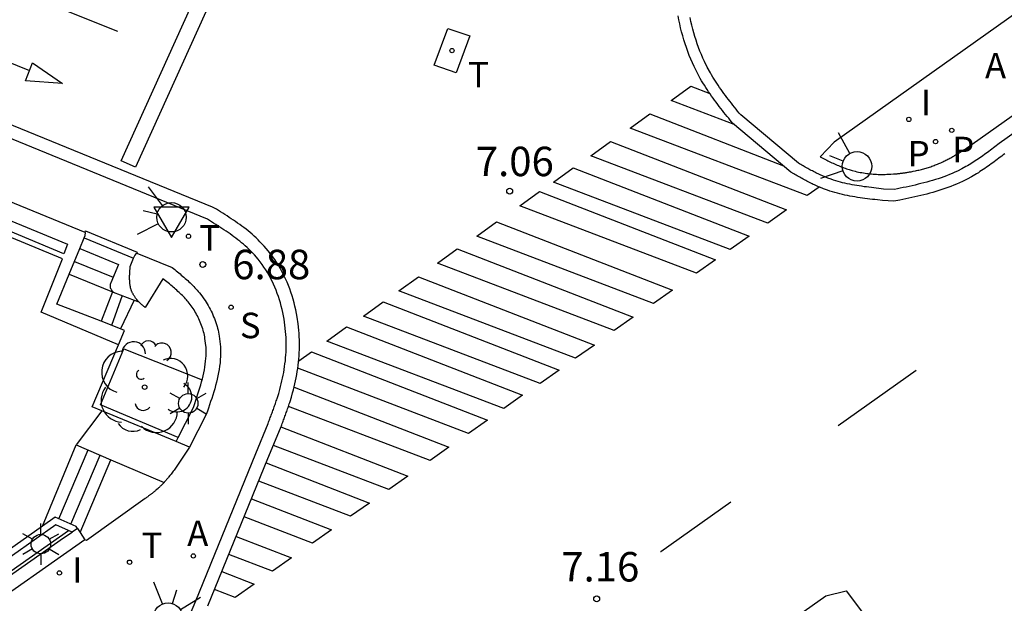
# Model space of a CAD drawing. Units: millimetres. Extents: x 580643 to 581023, y 4796039 to 4796291.
# Drawn here: x 580777 to 580802, y 4796175 to 4796190 of the extents above; entities that cross this region are included whole.
import ezdxf

# ---------------------------------------------------------------- set-up
doc = ezdxf.new("R2010")
doc.units = ezdxf.units.MM
for name, color, linetype in [('020204', 9, 'Continuous'), ('020308', 9, 'Continuous'), ('060108', 9, 'Continuous'), ('060113', 4, 'Continuous'), ('060117', 9, 'Continuous'), ('060124', 9, 'Continuous'), ('060126', 9, 'Continuous'), ('060141', 9, 'Continuous'), ('070105', 6, 'Continuous'), ('070106', 6, 'Continuous'), ('100105', 3, 'Continuous'), ('100202', 3, 'Continuous'), ('200205', 4, 'Continuous'), ('200305', 4, 'Continuous'), ('210203', 4, 'Continuous'), ('210204', 9, 'Continuous'), ('210303', 4, 'Continuous'), ('210304', 9, 'Continuous'), ('240205', 1, 'Continuous'), ('240305', 1, 'Continuous'), ('250203', 9, 'Continuous'), ('260101', 9, 'Continuous'), ('260203', 9, 'Continuous'), ('260204', 9, 'Continuous'), ('260205', 9, 'Continuous'), ('260303', 9, 'Continuous'), ('270104', 9, 'Continuous'), ('270204', 9, 'Continuous'), ('270304', 9, 'Continuous')]:
    doc.layers.add(name, color=color, linetype=linetype)
doc.styles.add('ARIAL', font='arial.ttf', dxfattribs={"height": 1})
doc.styles.add('ROMANS', font='romans__.ttf', dxfattribs={"height": 1})

# ---------------------------------------------------------------- blocks, each defined once
blk = doc.blocks.new('ARBOL')
blk.add_circle((0, 0), 0.0587)
for centre, radius, start, end in [((-0.28, 0.855), 0.3, 359.2878, 173.6078), ((0.097, 0.97), 0.21, 23.1565, 160.4665), ((0.438, 0.881), 0.24, 301.578, 139.328), ((-0.564, 0.381), 0.532, 92.28, 254.58), ((0.656, 0.288), 0.443, 319.8556, 114.7656), ((-0.091, 0.321), 0.12, 119.14, 310.56), ((0.819, -0.249), 0.383, 235.5275, 62.0275), ((-0.556, -0.339), 0.555, 142.64, 266.54), ((-0.039, -0.384), 0.21, 189.64, 323.88), ((0.299, -0.624), 0.532, 224.67, 0.24), ((-0.301, -0.676), 0.45, 213.78, 295.32)]:
    blk.add_arc(centre, radius, start, end)
blk = doc.blocks.new('COTAPU')
blk.add_circle((0, 0), 0.075)
blk = doc.blocks.new('REIND')
blk.add_circle((0, 0), 0.055)
blk = doc.blocks.new('SETRA')
at = {"linetype": 'Continuous'}
blk.add_lwpolyline([(0.451, 0.26), (-0.45, 0.26), (-0.001, -0.52)], close=True, dxfattribs=at)
blk = doc.blocks.new('SEMAFO')
for p, q in [((-0.24, -0.29), (-0.625, -0.75)), ((0.005, -0.375), (0.005, -0.74)), ((0.24, -0.29), (0.625, -0.75))]:
    blk.add_line(p, q)
blk.add_circle((0, 0), 0.375)
blk = doc.blocks.new('REGTRA')
blk.add_circle((0, 0), 0.055)
blk = doc.blocks.new('SANEA')
blk.add_circle((0, 0), 0.055)
blk = doc.blocks.new('PLUVI2')
blk.add_circle((0, 0), 0.055)
blk = doc.blocks.new('FAROLJ')
for p, q in [((0, 0.248), (0, 0.528)), ((-0.215, 0.124), (-0.458, 0.264)), ((0.215, 0.124), (0.458, 0.264)), ((-0.215, -0.124), (-0.458, -0.264)), ((0, -0.248), (0, -0.528)), ((0.215, -0.124), (0.458, -0.264))]:
    blk.add_line(p, q)
blk.add_circle((0, 0), 0.248)
blk = doc.blocks.new('RETEL')
blk.add_circle((0, 0), 0.055)
blk = doc.blocks.new('ABAS')
blk.add_circle((0, 0), 0.055)

msp = doc.modelspace()

# ---------------------------------------------------------------- linework, layer by layer
at = {"layer": '060108'}
for points in [[(580845.898, 4796217.928, 7.543), (580801.767, 4796186.622, 7.188), (580801.729, 4796186.593, 7.189), (580801.692, 4796186.564, 7.19), (580801.654, 4796186.535, 7.191), (580801.616, 4796186.507, 7.192), (580801.579, 4796186.478, 7.193), (580801.541, 4796186.449, 7.194), (580801.503, 4796186.421, 7.194), (580801.465, 4796186.393, 7.195), (580801.427, 4796186.365, 7.196), (580801.389, 4796186.337, 7.197), (580801.351, 4796186.309, 7.198), (580801.312, 4796186.282, 7.198), (580801.274, 4796186.255, 7.199), (580801.235, 4796186.228, 7.199), (580801.196, 4796186.202, 7.2), (580801.157, 4796186.176, 7.2), (580801.118, 4796186.151, 7.201), (580801.078, 4796186.126, 7.201), (580801.039, 4796186.101, 7.201), (580800.999, 4796186.077, 7.201), (580800.958, 4796186.054, 7.201), (580800.918, 4796186.031, 7.201), (580800.811, 4796185.973, 7.201), (580800.702, 4796185.919, 7.2), (580800.634, 4796185.887, 7.199), (580800.565, 4796185.856, 7.198), (580800.496, 4796185.827, 7.196), (580800.426, 4796185.8, 7.195), (580800.355, 4796185.773, 7.193), (580800.284, 4796185.748, 7.191), (580800.212, 4796185.724, 7.188), (580800.14, 4796185.701, 7.186), (580800.067, 4796185.679, 7.183), (580799.994, 4796185.658, 7.18), (580799.92, 4796185.638, 7.178), (580799.846, 4796185.618, 7.174), (580799.772, 4796185.599, 7.171), (580799.697, 4796185.581, 7.168), (580799.623, 4796185.563, 7.165), (580799.548, 4796185.546, 7.161), (580799.472, 4796185.529, 7.158), (580799.397, 4796185.512, 7.154), (580799.322, 4796185.496, 7.151), (580799.246, 4796185.479, 7.147), (580799.171, 4796185.463, 7.144), (580799.095, 4796185.447, 7.14), (580798.819, 4796185.461, 7.142), (580798.695, 4796185.475, 7.146), (580798.632, 4796185.482, 7.148), (580798.57, 4796185.49, 7.15), (580798.508, 4796185.497, 7.151), (580798.446, 4796185.505, 7.153), (580798.384, 4796185.513, 7.155), (580798.323, 4796185.521, 7.156), (580798.261, 4796185.53, 7.157), (580798.2, 4796185.539, 7.158), (580798.139, 4796185.549, 7.159), (580798.078, 4796185.559, 7.159), (580798.017, 4796185.57, 7.159), (580797.956, 4796185.582, 7.159), (580797.896, 4796185.594, 7.158), (580797.836, 4796185.607, 7.157), (580797.777, 4796185.622, 7.156), (580797.718, 4796185.637, 7.154), (580797.659, 4796185.653, 7.151), (580797.601, 4796185.67, 7.148), (580797.543, 4796185.689, 7.145), (580797.485, 4796185.708, 7.141), (580797.397, 4796185.74, 7.134), (580797.31, 4796185.776, 7.125), (580797.279, 4796185.789, 7.122), (580797.248, 4796185.802, 7.118), (580797.217, 4796185.816, 7.115), (580797.186, 4796185.83, 7.111), (580797.156, 4796185.845, 7.107), (580797.126, 4796185.859, 7.103), (580797.095, 4796185.874, 7.099), (580797.065, 4796185.889, 7.094), (580797.035, 4796185.905, 7.09), (580797.005, 4796185.921, 7.085), (580796.975, 4796185.936, 7.081), (580796.945, 4796185.952, 7.076), (580796.915, 4796185.969, 7.071), (580796.886, 4796185.985, 7.066), (580796.856, 4796186.002, 7.061), (580796.826, 4796186.018, 7.056), (580796.797, 4796186.035, 7.051), (580796.767, 4796186.052, 7.046), (580796.738, 4796186.068, 7.041), (580796.708, 4796186.085, 7.036), (580796.679, 4796186.102, 7.031), (580796.649, 4796186.119, 7.026), (580795.182, 4796187.347, 7.067), (580795.142, 4796187.396, 7.068), (580795.102, 4796187.446, 7.068), (580795.062, 4796187.495, 7.069), (580795.023, 4796187.545, 7.07), (580794.983, 4796187.595, 7.071), (580794.944, 4796187.645, 7.072), (580794.905, 4796187.695, 7.073), (580794.866, 4796187.745, 7.073), (580794.827, 4796187.795, 7.074), (580794.789, 4796187.846, 7.075), (580794.752, 4796187.897, 7.076), (580794.714, 4796187.948, 7.077), (580794.678, 4796187.999, 7.078), (580794.642, 4796188.051, 7.079), (580794.606, 4796188.103, 7.079), (580794.571, 4796188.155, 7.08), (580794.537, 4796188.208, 7.081), (580794.503, 4796188.261, 7.082), (580794.47, 4796188.314, 7.083), (580794.438, 4796188.368, 7.084), (580794.407, 4796188.423, 7.085), (580794.329, 4796188.563, 7.088), (580794.258, 4796188.706, 7.09), (580794.217, 4796188.794, 7.092), (580794.177, 4796188.884, 7.093), (580794.14, 4796188.974, 7.095), (580794.105, 4796189.066, 7.097), (580794.072, 4796189.158, 7.099), (580794.041, 4796189.251, 7.1), (580794.012, 4796189.345, 7.102), (580793.984, 4796189.44, 7.104), (580793.959, 4796189.536, 7.106), (580793.935, 4796189.632, 7.108), (580793.913, 4796189.728, 7.11), (580793.893, 4796189.826, 7.112)], [(580780.983, 4796174.221, 7.011), (580781.296, 4796174.97, 6.916), (580782.824, 4796178.725, 6.917), (580783.139, 4796179.489, 7.039), (580783.15, 4796179.519, 7.039), (580783.162, 4796179.549, 7.04), (580783.173, 4796179.579, 7.04), (580783.185, 4796179.609, 7.041), (580783.196, 4796179.639, 7.041), (580783.208, 4796179.669, 7.042), (580783.219, 4796179.699, 7.042), (580783.23, 4796179.729, 7.042), (580783.242, 4796179.759, 7.043), (580783.253, 4796179.789, 7.043), (580783.264, 4796179.819, 7.043), (580783.275, 4796179.849, 7.044), (580783.286, 4796179.88, 7.044), (580783.297, 4796179.91, 7.044), (580783.307, 4796179.94, 7.045), (580783.318, 4796179.97, 7.045), (580783.328, 4796180.001, 7.045), (580783.339, 4796180.031, 7.045), (580783.349, 4796180.062, 7.045), (580783.359, 4796180.092, 7.045), (580783.369, 4796180.123, 7.045), (580783.378, 4796180.153, 7.045), (580783.41, 4796180.255, 7.045), (580783.439, 4796180.357, 7.044), (580783.458, 4796180.429, 7.043), (580783.476, 4796180.501, 7.042), (580783.493, 4796180.573, 7.041), (580783.509, 4796180.645, 7.04), (580783.524, 4796180.718, 7.038), (580783.537, 4796180.791, 7.036), (580783.549, 4796180.865, 7.034), (580783.561, 4796180.938, 7.032), (580783.57, 4796181.012, 7.03), (580783.579, 4796181.086, 7.028), (580783.586, 4796181.16, 7.025), (580783.592, 4796181.234, 7.023), (580783.596, 4796181.308, 7.02), (580783.599, 4796181.383, 7.017), (580783.601, 4796181.457, 7.014), (580783.601, 4796181.532, 7.012), (580783.599, 4796181.607, 7.009), (580783.596, 4796181.681, 7.006), (580783.592, 4796181.756, 7.003), (580783.586, 4796181.831, 7), (580783.57, 4796181.989, 6.994), (580783.546, 4796182.147, 6.988), (580783.532, 4796182.23, 6.984), (580783.515, 4796182.313, 6.981), (580783.497, 4796182.396, 6.978), (580783.476, 4796182.478, 6.975), (580783.454, 4796182.56, 6.972), (580783.429, 4796182.641, 6.969), (580783.403, 4796182.722, 6.966), (580783.374, 4796182.802, 6.963), (580783.344, 4796182.881, 6.96), (580783.312, 4796182.959, 6.957), (580783.277, 4796183.036, 6.954), (580783.241, 4796183.112, 6.951), (580783.203, 4796183.187, 6.948), (580783.163, 4796183.26, 6.944), (580783.121, 4796183.333, 6.941), (580783.078, 4796183.404, 6.938), (580783.032, 4796183.474, 6.935), (580782.985, 4796183.541, 6.932), (580782.935, 4796183.607, 6.929), (580782.884, 4796183.671, 6.926), (580782.79, 4796183.781, 6.921), (580782.691, 4796183.885, 6.915), (580782.648, 4796183.928, 6.913), (580782.604, 4796183.971, 6.911), (580782.559, 4796184.012, 6.908), (580782.512, 4796184.053, 6.906), (580782.466, 4796184.093, 6.903), (580782.418, 4796184.132, 6.901), (580782.37, 4796184.17, 6.899), (580782.321, 4796184.208, 6.896), (580782.271, 4796184.245, 6.894), (580782.221, 4796184.281, 6.891), (580782.17, 4796184.317, 6.889), (580782.119, 4796184.353, 6.887), (580782.068, 4796184.388, 6.884), (580782.016, 4796184.422, 6.882), (580781.963, 4796184.457, 6.879), (580781.911, 4796184.491, 6.877), (580781.858, 4796184.524, 6.874), (580781.805, 4796184.558, 6.872), (580781.752, 4796184.591, 6.869), (580781.699, 4796184.625, 6.867), (580781.645, 4796184.658, 6.864), (580781.592, 4796184.691, 6.862), (580740.963, 4796201.35, 6.394)], [(580679.339, 4796091.831, 6.353), (580742.675, 4796136.459, 7.074), (580743.331, 4796136.913, 6.984), (580746.343, 4796139.035, 6.957), (580746.987, 4796139.499, 7.076), (580797.35, 4796175.103, 7.368), (580797.867, 4796175.23, 7.384), (580798.436, 4796174.473, 7.395), (580798.185, 4796173.989, 7.38), (580747.765, 4796138.307, 7.123), (580747.117, 4796137.862, 7.046), (580744.177, 4796135.786, 7.059), (580743.507, 4796135.313, 7.145), (580680.265, 4796090.471, 6.366)]]:
    msp.add_polyline3d(points, dxfattribs=at)
at = {"layer": '060113'}
for points in [[(580781.608, 4796174.841, 6.916), (580783.136, 4796178.597, 6.917), (580783.454, 4796179.368, 7.039), (580783.465, 4796179.398, 7.039), (580783.477, 4796179.428, 7.04), (580783.488, 4796179.458, 7.04), (580783.5, 4796179.489, 7.041), (580783.511, 4796179.519, 7.041), (580783.523, 4796179.549, 7.042), (580783.535, 4796179.58, 7.042), (580783.546, 4796179.611, 7.042), (580783.558, 4796179.641, 7.043), (580783.569, 4796179.672, 7.043), (580783.58, 4796179.703, 7.043), (580783.592, 4796179.734, 7.044), (580783.603, 4796179.766, 7.044), (580783.614, 4796179.797, 7.044), (580783.625, 4796179.829, 7.045), (580783.637, 4796179.86, 7.045), (580783.647, 4796179.892, 7.045), (580783.658, 4796179.924, 7.045), (580783.669, 4796179.956, 7.045), (580783.679, 4796179.988, 7.045), (580783.69, 4796180.021, 7.045), (580783.7, 4796180.053, 7.045), (580783.733, 4796180.159, 7.045), (580783.763, 4796180.267, 7.044), (580783.784, 4796180.344, 7.043), (580783.803, 4796180.421, 7.042), (580783.822, 4796180.498, 7.041), (580783.839, 4796180.576, 7.04), (580783.855, 4796180.654, 7.038), (580783.869, 4796180.733, 7.036), (580783.882, 4796180.812, 7.034), (580783.894, 4796180.891, 7.032), (580783.905, 4796180.971, 7.03), (580783.914, 4796181.05, 7.028), (580783.922, 4796181.131, 7.025), (580783.928, 4796181.211, 7.023), (580783.933, 4796181.292, 7.02), (580783.936, 4796181.373, 7.017), (580783.938, 4796181.454, 7.014), (580783.938, 4796181.535, 7.012), (580783.936, 4796181.616, 7.009), (580783.933, 4796181.698, 7.006), (580783.928, 4796181.78, 7.003), (580783.922, 4796181.862, 7), (580783.904, 4796182.031, 6.994), (580783.879, 4796182.2, 6.988), (580783.863, 4796182.292, 6.984), (580783.845, 4796182.383, 6.981), (580783.825, 4796182.473, 6.978), (580783.802, 4796182.563, 6.975), (580783.778, 4796182.653, 6.972), (580783.751, 4796182.742, 6.969), (580783.722, 4796182.831, 6.966), (580783.691, 4796182.919, 6.963), (580783.657, 4796183.006, 6.96), (580783.622, 4796183.091, 6.957), (580783.584, 4796183.176, 6.954), (580783.544, 4796183.26, 6.951), (580783.501, 4796183.343, 6.948), (580783.457, 4796183.425, 6.944), (580783.41, 4796183.505, 6.941), (580783.361, 4796183.585, 6.938), (580783.311, 4796183.662, 6.935), (580783.257, 4796183.738, 6.932), (580783.202, 4796183.813, 6.929), (580783.144, 4796183.886, 6.926), (580783.041, 4796184.007, 6.921), (580782.933, 4796184.12, 6.915), (580782.884, 4796184.169, 6.913), (580782.834, 4796184.217, 6.911), (580782.784, 4796184.263, 6.908), (580782.733, 4796184.308, 6.906), (580782.682, 4796184.352, 6.903), (580782.63, 4796184.394, 6.901), (580782.577, 4796184.436, 6.899), (580782.524, 4796184.477, 6.896), (580782.471, 4796184.516, 6.894), (580782.417, 4796184.555, 6.891), (580782.364, 4796184.593, 6.889), (580782.31, 4796184.631, 6.887), (580782.256, 4796184.668, 6.884), (580782.201, 4796184.704, 6.882), (580782.147, 4796184.739, 6.879), (580782.093, 4796184.774, 6.877), (580782.039, 4796184.809, 6.874), (580781.985, 4796184.843, 6.872), (580781.931, 4796184.877, 6.869), (580781.877, 4796184.91, 6.867), (580781.824, 4796184.944, 6.864), (580781.72, 4796185.003, 6.862), (580741.071, 4796201.617, 6.394)], [(580801.908, 4796186.36, 7.058), (580801.87, 4796186.331, 7.059), (580801.832, 4796186.302, 7.06), (580801.794, 4796186.273, 7.061), (580801.756, 4796186.244, 7.062), (580801.717, 4796186.215, 7.063), (580801.679, 4796186.186, 7.063), (580801.64, 4796186.157, 7.064), (580801.601, 4796186.128, 7.065), (580801.561, 4796186.099, 7.066), (580801.521, 4796186.071, 7.067), (580801.481, 4796186.042, 7.067), (580801.441, 4796186.014, 7.068), (580801.4, 4796185.986, 7.068), (580801.359, 4796185.958, 7.069), (580801.318, 4796185.931, 7.069), (580801.276, 4796185.904, 7.07), (580801.234, 4796185.877, 7.07), (580801.191, 4796185.851, 7.07), (580801.148, 4796185.825, 7.07), (580801.104, 4796185.799, 7.07), (580801.06, 4796185.775, 7.07), (580800.947, 4796185.712, 7.07), (580800.83, 4796185.654, 7.069), (580800.756, 4796185.62, 7.068), (580800.681, 4796185.587, 7.067), (580800.606, 4796185.556, 7.065), (580800.531, 4796185.526, 7.064), (580800.455, 4796185.498, 7.062), (580800.379, 4796185.471, 7.06), (580800.303, 4796185.445, 7.057), (580800.227, 4796185.421, 7.055), (580800.15, 4796185.398, 7.052), (580800.074, 4796185.376, 7.049), (580799.997, 4796185.355, 7.047), (580799.92, 4796185.334, 7.043), (580799.843, 4796185.315, 7.04), (580799.766, 4796185.296, 7.037), (580799.69, 4796185.278, 7.034), (580799.613, 4796185.26, 7.03), (580799.536, 4796185.243, 7.027), (580799.46, 4796185.226, 7.023), (580799.384, 4796185.209, 7.02), (580799.308, 4796185.193, 7.016), (580799.232, 4796185.176, 7.013), (580799.08, 4796185.154, 7.009), (580798.795, 4796185.169, 7.011), (580798.661, 4796185.184, 7.015), (580798.599, 4796185.191, 7.017), (580798.536, 4796185.198, 7.019), (580798.473, 4796185.206, 7.02), (580798.41, 4796185.214, 7.022), (580798.346, 4796185.222, 7.024), (580798.282, 4796185.23, 7.025), (580798.219, 4796185.239, 7.026), (580798.155, 4796185.249, 7.027), (580798.091, 4796185.259, 7.028), (580798.027, 4796185.27, 7.028), (580797.963, 4796185.282, 7.028), (580797.899, 4796185.294, 7.028), (580797.835, 4796185.307, 7.027), (580797.771, 4796185.322, 7.026), (580797.706, 4796185.337, 7.025), (580797.643, 4796185.353, 7.023), (580797.579, 4796185.371, 7.02), (580797.515, 4796185.39, 7.017), (580797.451, 4796185.41, 7.014), (580797.388, 4796185.431, 7.01), (580797.291, 4796185.467, 7.003), (580797.197, 4796185.505, 6.994), (580797.163, 4796185.519, 6.991), (580797.129, 4796185.534, 6.987), (580797.096, 4796185.549, 6.984), (580797.062, 4796185.564, 6.98), (580797.029, 4796185.58, 6.976), (580796.997, 4796185.596, 6.972), (580796.964, 4796185.612, 6.968), (580796.932, 4796185.628, 6.963), (580796.9, 4796185.644, 6.959), (580796.868, 4796185.661, 6.954), (580796.837, 4796185.678, 6.95), (580796.806, 4796185.695, 6.945), (580796.775, 4796185.711, 6.94), (580796.744, 4796185.728, 6.935), (580796.713, 4796185.745, 6.93), (580796.683, 4796185.762, 6.925), (580796.652, 4796185.779, 6.92), (580796.622, 4796185.797, 6.915), (580796.592, 4796185.814, 6.91), (580796.563, 4796185.831, 6.905), (580796.533, 4796185.847, 6.9), (580796.461, 4796185.894, 6.895), (580794.972, 4796187.14, 6.936), (580794.914, 4796187.212, 6.937), (580794.874, 4796187.262, 6.937), (580794.833, 4796187.312, 6.938), (580794.793, 4796187.362, 6.939), (580794.753, 4796187.413, 6.94), (580794.713, 4796187.463, 6.941), (580794.673, 4796187.515, 6.942), (580794.633, 4796187.566, 6.942), (580794.594, 4796187.618, 6.943), (580794.554, 4796187.67, 6.944), (580794.515, 4796187.723, 6.945), (580794.477, 4796187.776, 6.946), (580794.438, 4796187.829, 6.947), (580794.4, 4796187.884, 6.948), (580794.363, 4796187.938, 6.948), (580794.326, 4796187.993, 6.949), (580794.29, 4796188.049, 6.95), (580794.254, 4796188.106, 6.951), (580794.219, 4796188.163, 6.952), (580794.185, 4796188.22, 6.953), (580794.151, 4796188.279, 6.954), (580794.07, 4796188.426, 6.957), (580793.994, 4796188.578, 6.959), (580793.949, 4796188.673, 6.961), (580793.907, 4796188.769, 6.962), (580793.868, 4796188.866, 6.964), (580793.83, 4796188.964, 6.966), (580793.795, 4796189.062, 6.968), (580793.762, 4796189.162, 6.969), (580793.731, 4796189.261, 6.971), (580793.702, 4796189.362, 6.973), (580793.675, 4796189.463, 6.975), (580793.65, 4796189.564, 6.977), (580793.627, 4796189.666, 6.979), (580793.606, 4796189.769, 6.981), (580793.586, 4796189.871, 6.983)]]:
    msp.add_polyline3d(points, dxfattribs=at)
at = {"layer": '060117'}
for points in [[(580778.074, 4796183.291, 6.735), (580779.173, 4796182.843, 6.74)], [(580779.173, 4796182.843, 6.998), (580778.886, 4796182.091, 6.608)], [(580779.178, 4796182.856, 7.005), (580779.173, 4796182.843, 6.998)], [(580779.73, 4796182.634, 6.351), (580779.38, 4796181.901, 6.291)], [(580778.349, 4796176.708, 7.22), (580779.134, 4796178.566, 7.228)]]:
    msp.add_polyline3d(points, dxfattribs=at)
at = {"layer": '060124'}
for points in [[(580778.476, 4796184.357, 6.947), (580778.491, 4796184.395, 7.012), (580779.803, 4796183.855, 6.991), (580779.788, 4796183.819, 6.923)], [(580778.343, 4796183.942, 7.011), (580779.332, 4796183.536, 7.01), (580779.131, 4796183.069, 7.006), (580779.127, 4796183.058, 7.006), (580779.124, 4796183.048, 7.006), (580779.12, 4796183.037, 7.005), (580779.117, 4796183.027, 7.005), (580779.115, 4796183.016, 7.005), (580779.114, 4796183.005, 7.005), (580779.113, 4796182.981, 7.005), (580779.115, 4796182.97, 7.005), (580779.117, 4796182.96, 7.005), (580779.12, 4796182.95, 7.005), (580779.128, 4796182.93, 7.005), (580779.138, 4796182.91, 7.005), (580779.147, 4796182.896, 7.005), (580779.154, 4796182.886, 7.005), (580779.162, 4796182.876, 7.005), (580779.178, 4796182.856, 7.005)], [(580779.178, 4796182.856, 7.005), (580779.187, 4796182.847, 7.005), (580779.195, 4796182.837, 7.005), (580779.73, 4796182.634, 7.009)], [(580779.73, 4796182.634, 7.009), (580779.847, 4796182.59, 7.01)], [(580777.389, 4796176.874, 7.674), (580778.249, 4796178.947, 7.686)], [(580781.135, 4796178.886, 6.989), (580781.037, 4796178.734, 6.993), (580781.02, 4796178.708, 6.993), (580781.004, 4796178.682, 6.994), (580780.987, 4796178.656, 6.994), (580780.97, 4796178.63, 6.995), (580780.953, 4796178.604, 6.996), (580780.936, 4796178.578, 6.997), (580780.919, 4796178.553, 6.997), (580780.902, 4796178.527, 6.998), (580780.885, 4796178.501, 6.999), (580780.868, 4796178.476, 7), (580780.85, 4796178.45, 7.001), (580780.833, 4796178.425, 7.002), (580780.815, 4796178.399, 7.003), (580780.798, 4796178.374, 7.004), (580780.78, 4796178.349, 7.005), (580780.762, 4796178.324, 7.007), (580780.744, 4796178.299, 7.008), (580780.725, 4796178.274, 7.01), (580780.707, 4796178.249, 7.012), (580780.688, 4796178.225, 7.014), (580780.669, 4796178.2, 7.016), (580780.638, 4796178.161, 7.019), (580780.606, 4796178.121, 7.023), (580780.594, 4796178.106, 7.025), (580780.581, 4796178.091, 7.026), (580780.568, 4796178.076, 7.028), (580780.555, 4796178.061, 7.029), (580780.542, 4796178.046, 7.031), (580780.529, 4796178.031, 7.033), (580780.516, 4796178.016, 7.035), (580780.503, 4796178.001, 7.036), (580780.49, 4796177.987, 7.038)], [(580780.488, 4796177.984, 7.038), (580780.476, 4796177.972, 7.04), (580780.463, 4796177.958, 7.041), (580780.449, 4796177.944, 7.043), (580780.435, 4796177.93, 7.044), (580780.421, 4796177.916, 7.046), (580780.407, 4796177.902, 7.047), (580780.393, 4796177.888, 7.049), (580780.379, 4796177.874, 7.05), (580780.365, 4796177.861, 7.051), (580780.35, 4796177.847, 7.052), (580780.336, 4796177.834, 7.053), (580780.309, 4796177.811, 7.055), (580780.282, 4796177.787, 7.056), (580780.27, 4796177.777, 7.057), (580780.258, 4796177.767, 7.057), (580780.246, 4796177.757, 7.057), (580780.234, 4796177.747, 7.058), (580780.222, 4796177.738, 7.058), (580780.21, 4796177.728, 7.058), (580780.197, 4796177.718, 7.058), (580780.185, 4796177.708, 7.058), (580780.172, 4796177.699, 7.058), (580780.16, 4796177.689, 7.058), (580780.147, 4796177.68, 7.058), (580780.135, 4796177.67, 7.058), (580780.122, 4796177.661, 7.058), (580780.11, 4796177.651, 7.058), (580780.097, 4796177.642, 7.058), (580780.084, 4796177.633, 7.057), (580780.072, 4796177.623, 7.057), (580780.059, 4796177.614, 7.057), (580780.046, 4796177.605, 7.057), (580780.033, 4796177.596, 7.056), (580780.021, 4796177.586, 7.056), (580780.008, 4796177.577, 7.056), (580778.51, 4796176.511, 7.064), (580778.47, 4796176.525, 6.999)], [(580780.49, 4796177.987, 7.038), (580780.488, 4796177.984, 7.038)]]:
    msp.add_polyline3d(points, dxfattribs=at)
at = {"layer": '060126'}
for points in [[(580778.903, 4796179.808, 7.623), (580778.249, 4796178.947, 7.686)], [(580778.249, 4796178.947, 7.686), (580779.134, 4796178.566, 7.425)], [(580779.134, 4796178.566, 7.425), (580780.488, 4796177.984, 7.026)]]:
    msp.add_polyline3d(points, dxfattribs=at)
at = {"layer": '060141'}
for points in [[(580778.208, 4796183.614, 6.876), (580779.193, 4796183.212, 6.88)], [(580779.419, 4796182.75, 6.474), (580779.154, 4796181.988, 6.471)], [(580777.81, 4796177.059, 7.523), (580778.553, 4796178.816, 7.531)], [(580778.113, 4796176.923, 7.368), (580778.858, 4796178.685, 7.376)]]:
    msp.add_polyline3d(points, dxfattribs=at)
at = {"layer": '070105'}
for points in [[(580778.476, 4796184.357, 6.947), (580757.202, 4796193.09, 6.758)], [(580779.328, 4796181.489, 7.689), (580777.359, 4796182.321, 7.716), (580777.899, 4796183.679, 7.73), (580774.468, 4796185.105, 7.746)], [(580778.343, 4796183.942, 6.936), (580778.455, 4796184.215, 7), (580778.481, 4796184.276, 7.014), (580778.49, 4796184.352, 6.947), (580778.476, 4796184.357, 6.947)], [(580778.074, 4796183.291, 6.785), (580778.343, 4796183.942, 6.936)], [(580779.815, 4796182.625, 7.008), (580779.798, 4796182.644, 7.008), (580779.782, 4796182.664, 7.008), (580779.773, 4796182.675, 7.008), (580779.765, 4796182.685, 7.008), (580779.757, 4796182.696, 7.008), (580779.749, 4796182.707, 7.008), (580779.741, 4796182.719, 7.008), (580779.733, 4796182.73, 7.008), (580779.726, 4796182.741, 7.008), (580779.718, 4796182.753, 7.008), (580779.711, 4796182.765, 7.008), (580779.705, 4796182.776, 7.008), (580779.698, 4796182.788, 7.008), (580779.692, 4796182.8, 7.008), (580779.685, 4796182.812, 7.009), (580779.679, 4796182.825, 7.009), (580779.674, 4796182.837, 7.009), (580779.668, 4796182.849, 7.009), (580779.663, 4796182.862, 7.009), (580779.658, 4796182.875, 7.009), (580779.654, 4796182.887, 7.01), (580779.65, 4796182.9, 7.01), (580779.643, 4796182.922, 7.01), (580779.637, 4796182.944, 7.01), (580779.631, 4796182.972, 7.011), (580779.625, 4796182.999, 7.011), (580779.623, 4796183.018, 7.011), (580779.62, 4796183.037, 7.011), (580779.617, 4796183.065, 7.011), (580779.616, 4796183.084, 7.012), (580779.615, 4796183.103, 7.012), (580779.614, 4796183.131, 7.012), (580779.613, 4796183.155, 7.012), (580779.612, 4796183.178, 7.012), (580779.612, 4796183.193, 7.012), (580779.612, 4796183.207, 7.012), (580779.612, 4796183.221, 7.012), (580779.613, 4796183.235, 7.012), (580779.613, 4796183.249, 7.012), (580779.613, 4796183.263, 7.013), (580779.614, 4796183.277, 7.013), (580779.614, 4796183.292, 7.013), (580779.615, 4796183.306, 7.013), (580779.616, 4796183.32, 7.013), (580779.616, 4796183.334, 7.013), (580779.617, 4796183.348, 7.013), (580779.618, 4796183.362, 7.013), (580779.619, 4796183.376, 7.013), (580779.62, 4796183.39, 7.013), (580779.621, 4796183.404, 7.013), (580779.622, 4796183.419, 7.013), (580779.623, 4796183.433, 7.013), (580779.624, 4796183.447, 7.013), (580779.625, 4796183.461, 7.013), (580779.626, 4796183.475, 7.013), (580779.627, 4796183.489, 7.013), (580779.714, 4796183.697, 7.011), (580779.743, 4796183.766, 7.01), (580779.788, 4796183.819, 6.95)], [(580779.788, 4796183.819, 6.95), (580779.796, 4796183.828, 6.941)], [(580779.796, 4796183.828, 6.941), (580780.695, 4796183.462, 6.948), (580780.729, 4796183.435, 6.95), (580780.762, 4796183.407, 6.952), (580780.796, 4796183.38, 6.954), (580780.829, 4796183.352, 6.956), (580780.863, 4796183.325, 6.958), (580780.896, 4796183.297, 6.96), (580780.929, 4796183.269, 6.962), (580780.962, 4796183.241, 6.964), (580780.995, 4796183.213, 6.966), (580781.027, 4796183.184, 6.968), (580781.059, 4796183.156, 6.97), (580781.091, 4796183.127, 6.972), (580781.123, 4796183.097, 6.974), (580781.154, 4796183.068, 6.976), (580781.185, 4796183.038, 6.978), (580781.216, 4796183.008, 6.98), (580781.246, 4796182.977, 6.982), (580781.276, 4796182.946, 6.984), (580781.305, 4796182.914, 6.986), (580781.333, 4796182.882, 6.988), (580781.361, 4796182.849, 6.99), (580781.389, 4796182.816, 6.993), (580781.448, 4796182.742, 6.997), (580781.504, 4796182.665, 7.002), (580781.533, 4796182.623, 7.005), (580781.561, 4796182.579, 7.008), (580781.589, 4796182.535, 7.01), (580781.615, 4796182.49, 7.013), (580781.641, 4796182.445, 7.016), (580781.666, 4796182.399, 7.018), (580781.689, 4796182.352, 7.021), (580781.712, 4796182.305, 7.023), (580781.733, 4796182.257, 7.026), (580781.753, 4796182.209, 7.029), (580781.773, 4796182.161, 7.031), (580781.791, 4796182.112, 7.033), (580781.808, 4796182.062, 7.036), (580781.824, 4796182.013, 7.038), (580781.839, 4796181.963, 7.04), (580781.853, 4796181.913, 7.042), (580781.865, 4796181.863, 7.044), (580781.876, 4796181.812, 7.046), (580781.886, 4796181.762, 7.048), (580781.894, 4796181.711, 7.049), (580781.914, 4796181.578, 7.053), (580781.925, 4796181.445, 7.056), (580781.929, 4796181.362, 7.057), (580781.93, 4796181.28, 7.058), (580781.927, 4796181.197, 7.059), (580781.922, 4796181.115, 7.06), (580781.915, 4796181.033, 7.06), (580781.905, 4796180.95, 7.06), (580781.892, 4796180.868, 7.059), (580781.878, 4796180.786, 7.059), (580781.861, 4796180.703, 7.058), (580781.843, 4796180.621, 7.057), (580781.823, 4796180.539, 7.056), (580781.802, 4796180.457, 7.054), (580781.779, 4796180.375, 7.053), (580781.755, 4796180.292, 7.051), (580781.729, 4796180.21, 7.049), (580781.703, 4796180.128, 7.048), (580781.676, 4796180.046, 7.046), (580781.649, 4796179.964, 7.044), (580781.621, 4796179.881, 7.041), (580781.593, 4796179.799, 7.039), (580781.564, 4796179.717, 7.037), (580781.135, 4796178.886, 6.989)], [(580778.886, 4796182.091, 7.314), (580777.758, 4796182.525, 6.608), (580778.074, 4796183.291, 6.785)], [(580781.461, 4796180.604, 7.055), (580781.467, 4796180.629, 7.056), (580781.485, 4796180.705, 7.057), (580781.502, 4796180.779, 7.058), (580781.517, 4796180.854, 7.059), (580781.529, 4796180.927, 7.059), (580781.54, 4796181, 7.06), (580781.549, 4796181.072, 7.06), (580781.556, 4796181.143, 7.06), (580781.56, 4796181.214, 7.059), (580781.562, 4796181.283, 7.058), (580781.562, 4796181.353, 7.057), (580781.559, 4796181.421, 7.056), (580781.549, 4796181.535, 7.053), (580781.532, 4796181.652, 7.049), (580781.525, 4796181.694, 7.048), (580781.516, 4796181.736, 7.046), (580781.507, 4796181.778, 7.044), (580781.497, 4796181.82, 7.042), (580781.485, 4796181.862, 7.04), (580781.473, 4796181.904, 7.038), (580781.459, 4796181.946, 7.036), (580781.445, 4796181.987, 7.033), (580781.43, 4796182.029, 7.031), (580781.413, 4796182.07, 7.029), (580781.396, 4796182.11, 7.026), (580781.378, 4796182.151, 7.023), (580781.359, 4796182.19, 7.021), (580781.339, 4796182.23, 7.018), (580781.319, 4796182.268, 7.016), (580781.297, 4796182.307, 7.013), (580781.275, 4796182.344, 7.01), (580781.252, 4796182.381, 7.008), (580781.228, 4796182.417, 7.005), (580781.203, 4796182.453, 7.002), (580781.155, 4796182.52, 6.997), (580781.103, 4796182.584, 6.993), (580781.08, 4796182.612, 6.99), (580781.057, 4796182.64, 6.988), (580781.032, 4796182.667, 6.986), (580781.007, 4796182.695, 6.984), (580780.981, 4796182.722, 6.982), (580780.955, 4796182.749, 6.98), (580780.928, 4796182.775, 6.978), (580780.9, 4796182.802, 6.976), (580780.872, 4796182.829, 6.974), (580780.843, 4796182.855, 6.972), (580780.814, 4796182.882, 6.97), (580780.784, 4796182.908, 6.968), (580780.754, 4796182.935, 6.966), (580780.723, 4796182.962, 6.964), (580780.692, 4796182.988, 6.962), (580780.66, 4796183.015, 6.96), (580780.628, 4796183.042, 6.958), (580780.595, 4796183.068, 6.956), (580780.562, 4796183.095, 6.954), (580780.529, 4796183.123, 6.952), (580780.496, 4796183.15, 6.95), (580780.462, 4796183.177, 6.948), (580780.005, 4796182.444, 7.014), (580779.987, 4796182.46, 7.013)], [(580779.847, 4796182.59, 7.01), (580779.839, 4796182.598, 7.009), (580779.815, 4796182.625, 7.009)], [(580779.978, 4796182.468, 7.013), (580779.969, 4796182.475, 7.013), (580779.942, 4796182.499, 7.012), (580779.924, 4796182.515, 7.011), (580779.916, 4796182.523, 7.011), (580779.898, 4796182.539, 7.01), (580779.881, 4796182.556, 7.01), (580779.872, 4796182.564, 7.009), (580779.864, 4796182.573, 7.009), (580779.855, 4796182.581, 7.009), (580779.847, 4796182.59, 7.01)], [(580779.987, 4796182.46, 7.013), (580779.978, 4796182.468, 7.013)], [(580779.38, 4796181.901, 7.623), (580778.886, 4796182.091, 7.314)], [(580779.328, 4796181.489, 7.689), (580779.485, 4796181.861, 7.689), (580779.38, 4796181.901, 7.623)], [(580778.903, 4796179.808, 7.619), (580778.661, 4796179.909, 7.688), (580779.328, 4796181.489, 7.689)], [(580780.849, 4796179.13, 6.993), (580781.226, 4796179.862, 7.037), (580781.245, 4796179.919, 7.039), (580781.273, 4796180, 7.041), (580781.301, 4796180.081, 7.044), (580781.327, 4796180.161, 7.046), (580781.353, 4796180.241, 7.048), (580781.378, 4796180.32, 7.049), (580781.402, 4796180.398, 7.051), (580781.425, 4796180.476, 7.053), (580781.447, 4796180.553, 7.054), (580781.461, 4796180.604, 7.055)], [(580780.795, 4796179.026, 7.085), (580778.903, 4796179.808, 7.619)], [(580780.795, 4796179.026, 6.987), (580780.849, 4796179.13, 6.993)], [(580781.135, 4796178.886, 6.989), (580780.795, 4796179.026, 7.085)], [(580778.28, 4796176.813, 7.202), (580778.246, 4796176.863, 7.238), (580777.713, 4796177.103, 7.523), (580777.389, 4796176.874, 7.529)], [(580777.389, 4796176.874, 7.529), (580769.954, 4796171.619, 7.677), (580767.694, 4796172.032, 7.683), (580765.787, 4796171.808, 7.694), (580763.853, 4796171.12, 7.706), (580756.887, 4796171.041, 7.625), (580756.71, 4796171.318, 7.617), (580756.565, 4796171.228, 7.623), (580756.643, 4796171.105, 7.603)], [(580778.053, 4796176.762, 7.293), (580777.732, 4796176.907, 7.523), (580769.994, 4796171.437, 7.679), (580767.688, 4796171.859, 7.683), (580765.886, 4796171.647, 7.694), (580763.899, 4796170.941, 7.7)], [(580778.28, 4796176.813, 7.184), (580778.144, 4796176.721, 7.207)], [(580778.28, 4796176.813, 7.202), (580778.349, 4796176.708, 7.128)], [(580759.015, 4796167.668, 6.981), (580761.163, 4796169.163, 6.966), (580763.401, 4796170.363, 6.979), (580765.846, 4796171.264, 6.974), (580767.764, 4796171.508, 6.978), (580770.053, 4796171.042, 6.976), (580777.925, 4796176.572, 7.244), (580778.144, 4796176.721, 7.207)], [(580778.47, 4796176.525, 6.999), (580770.129, 4796170.663, 6.971)], [(580778.144, 4796176.721, 7.228), (580778.053, 4796176.762, 7.293)], [(580778.349, 4796176.708, 7.128), (580778.47, 4796176.525, 6.999)]]:
    msp.add_polyline3d(points, dxfattribs=at)
at = {"layer": '070106'}
msp.add_polyline3d([(580778.455, 4796184.215, 7.015), (580779.714, 4796183.697, 7.009)], dxfattribs=at)
at = {"layer": '100105'}
for points in [[(580803.386, 4796190.801, 7.334), (580797.557, 4796186.653, 7.189), (580797.204, 4796186.277, 7.176), (580797.237, 4796186.261, 7.178), (580797.27, 4796186.244, 7.18), (580797.304, 4796186.228, 7.182), (580797.337, 4796186.211, 7.184), (580797.37, 4796186.195, 7.186), (580797.403, 4796186.179, 7.188), (580797.436, 4796186.163, 7.19), (580797.47, 4796186.147, 7.192), (580797.503, 4796186.131, 7.194), (580797.537, 4796186.116, 7.196), (580797.57, 4796186.101, 7.198), (580797.604, 4796186.086, 7.199), (580797.638, 4796186.071, 7.201), (580797.671, 4796186.056, 7.203), (580797.705, 4796186.042, 7.205), (580797.739, 4796186.029, 7.206), (580797.774, 4796186.015, 7.208), (580797.808, 4796186.002, 7.209), (580797.842, 4796185.99, 7.21), (580797.877, 4796185.978, 7.212), (580797.912, 4796185.966, 7.213), (580797.947, 4796185.955, 7.214), (580798.022, 4796185.933, 7.216), (580798.098, 4796185.913, 7.218), (580798.139, 4796185.903, 7.219), (580798.18, 4796185.894, 7.22), (580798.222, 4796185.885, 7.22), (580798.263, 4796185.878, 7.221), (580798.305, 4796185.871, 7.221), (580798.347, 4796185.864, 7.221), (580798.389, 4796185.858, 7.222), (580798.431, 4796185.853, 7.222), (580798.473, 4796185.849, 7.222), (580798.516, 4796185.845, 7.222), (580798.558, 4796185.842, 7.222), (580798.601, 4796185.839, 7.223), (580798.643, 4796185.837, 7.223), (580798.686, 4796185.835, 7.223), (580798.728, 4796185.834, 7.223), (580798.771, 4796185.834, 7.223), (580798.814, 4796185.834, 7.223), (580798.856, 4796185.835, 7.223), (580798.899, 4796185.836, 7.223), (580798.941, 4796185.837, 7.223), (580799.007, 4796185.841, 7.224), (580799.072, 4796185.845, 7.224), (580799.095, 4796185.847, 7.225), (580799.117, 4796185.848, 7.225), (580799.14, 4796185.85, 7.225), (580799.163, 4796185.852, 7.225), (580799.186, 4796185.854, 7.226), (580799.208, 4796185.857, 7.226), (580799.231, 4796185.859, 7.226), (580799.254, 4796185.862, 7.227), (580799.276, 4796185.865, 7.227), (580799.299, 4796185.867, 7.227), (580799.322, 4796185.87, 7.228), (580799.344, 4796185.873, 7.228), (580799.367, 4796185.877, 7.228), (580799.389, 4796185.88, 7.229), (580799.412, 4796185.884, 7.229), (580799.434, 4796185.887, 7.229), (580799.457, 4796185.891, 7.23), (580799.479, 4796185.895, 7.23), (580799.502, 4796185.899, 7.231), (580799.524, 4796185.903, 7.231), (580799.577, 4796185.913, 7.232), (580799.63, 4796185.924, 7.233), (580799.66, 4796185.931, 7.234), (580799.691, 4796185.938, 7.234), (580799.721, 4796185.945, 7.235), (580799.751, 4796185.952, 7.236), (580799.782, 4796185.96, 7.236), (580799.812, 4796185.968, 7.237), (580799.842, 4796185.976, 7.238), (580799.872, 4796185.984, 7.238), (580799.902, 4796185.993, 7.239), (580799.932, 4796186.002, 7.24), (580799.962, 4796186.011, 7.24), (580799.991, 4796186.021, 7.241), (580800.021, 4796186.03, 7.241), (580800.05, 4796186.041, 7.242), (580800.08, 4796186.051, 7.243), (580800.109, 4796186.062, 7.243), (580800.138, 4796186.073, 7.244), (580800.167, 4796186.084, 7.245), (580800.196, 4796186.096, 7.245), (580800.224, 4796186.108, 7.246), (580800.278, 4796186.131, 7.247), (580800.332, 4796186.156, 7.248), (580800.357, 4796186.168, 7.249), (580800.383, 4796186.18, 7.249), (580800.408, 4796186.193, 7.25), (580800.433, 4796186.206, 7.25), (580800.458, 4796186.219, 7.25), (580800.483, 4796186.232, 7.251), (580800.507, 4796186.245, 7.251), (580800.532, 4796186.258, 7.252), (580800.557, 4796186.272, 7.252), (580800.581, 4796186.286, 7.253), (580800.606, 4796186.3, 7.253), (580800.63, 4796186.314, 7.254), (580800.654, 4796186.328, 7.254), (580800.679, 4796186.342, 7.255), (580800.703, 4796186.356, 7.255), (580800.727, 4796186.371, 7.255), (580800.751, 4796186.385, 7.256), (580800.775, 4796186.4, 7.256), (580800.8, 4796186.414, 7.257), (580800.824, 4796186.429, 7.257), (580800.848, 4796186.443, 7.258), (580800.872, 4796186.458, 7.258), (580810.215, 4796193.085, 7.344)], [(580758.239, 4796191.841, 7.896), (580757.032, 4796192.293, 7.94), (580757.188, 4796192.67, 7.941), (580778.029, 4796184.06, 7.417), (580777.94, 4796183.813, 7.947), (580774.259, 4796185.35, 7.982)], [(580780.849, 4796179.13, 7.987), (580778.866, 4796179.964, 7.948), (580779.462, 4796181.394, 7.976), (580781.461, 4796180.604, 7.998)], [(580758.981, 4796167.722, 6.984), (580761.046, 4796169.193, 6.965), (580763.369, 4796170.439, 6.979), (580765.803, 4796171.335, 6.975), (580767.769, 4796171.586, 6.978), (580770.032, 4796171.125, 6.971), (580778.053, 4796176.762, 7)]]:
    msp.add_polyline3d(points, dxfattribs=at)
at = {"layer": '260101'}
for points in [[(580779.308, 4796189.471, 6.884), (580765.115, 4796195.142, 6.871)], [(580779.398, 4796186.181, 6.821), (580781.799, 4796191.496, 6.825), (580782.162, 4796191.332, 6.829), (580779.761, 4796186.016, 6.825), (580779.398, 4796186.181, 6.821)], [(580775.564, 4796189.083, 6.808), (580777.063, 4796188.482, 6.808)], [(580776.959, 4796188.215, 6.8), (580777.14, 4796188.679, 6.8), (580777.904, 4796188.152, 6.8), (580776.959, 4796188.215, 6.8)], [(580793.41, 4796187.717, 7.108), (580793.911, 4796188.081, 7.107)], [(580793.911, 4796188.081, 7.107), (580794.393, 4796187.894, 7.111)], [(580795.01, 4796187.108, 7.123), (580793.41, 4796187.717, 7.108)], [(580792.366, 4796187.01, 7.108), (580792.867, 4796187.374, 7.107)], [(580792.867, 4796187.374, 7.107), (580796.272, 4796186.052, 7.138)], [(580796.87, 4796185.295, 7.149), (580792.366, 4796187.01, 7.108)], [(580795.869, 4796184.594, 7.153), (580791.365, 4796186.309, 7.112), (580791.866, 4796186.673, 7.111), (580796.35, 4796184.932, 7.152), (580795.869, 4796184.594, 7.153)], [(580794.911, 4796183.921, 7.153), (580790.407, 4796185.636, 7.112), (580790.908, 4796186, 7.111), (580795.392, 4796184.259, 7.152), (580794.911, 4796183.921, 7.153)], [(580794.057, 4796183.318, 7.153), (580789.553, 4796185.033, 7.112), (580790.054, 4796185.397, 7.111), (580794.538, 4796183.656, 7.152), (580794.057, 4796183.318, 7.153)], [(580797.179, 4796185.512, 7.148), (580796.87, 4796185.295, 7.149)], [(580792.961, 4796182.549, 7.153), (580788.457, 4796184.264, 7.112), (580788.958, 4796184.628, 7.111), (580793.442, 4796182.887, 7.152), (580792.961, 4796182.549, 7.153)], [(580791.958, 4796181.855, 7.061), (580787.454, 4796183.57, 7.02), (580787.955, 4796183.934, 7.019), (580792.439, 4796182.193, 7.06), (580791.958, 4796181.855, 7.061)], [(580790.974, 4796181.149, 7.069), (580786.47, 4796182.864, 7.028), (580786.971, 4796183.228, 7.027), (580791.455, 4796181.487, 7.068), (580790.974, 4796181.149, 7.069)], [(580790.074, 4796180.511, 6.993), (580785.57, 4796182.226, 6.952), (580786.071, 4796182.59, 6.951), (580790.555, 4796180.849, 6.992), (580790.074, 4796180.511, 6.993)], [(580789.143, 4796179.871, 7.017), (580784.64, 4796181.587, 6.976), (580785.141, 4796181.95, 6.975), (580789.624, 4796180.209, 7.016), (580789.143, 4796179.871, 7.017)], [(580783.925, 4796181.082, 6.927), (580784.246, 4796181.316, 6.926)], [(580784.246, 4796181.316, 6.926), (580788.73, 4796179.573, 6.967)], [(580788.249, 4796179.237, 6.968), (580783.896, 4796180.894, 6.928)], [(580799.65, 4796180.837, 7.248), (580797.662, 4796179.427, 7.229)], [(580783.802, 4796180.417, 6.92), (580787.747, 4796178.885, 6.956)], [(580787.266, 4796178.547, 6.957), (580783.656, 4796179.922, 6.924)], [(580788.73, 4796179.573, 6.967), (580788.249, 4796179.237, 6.968)], [(580783.468, 4796179.403, 6.926), (580786.698, 4796178.148, 6.956)], [(580786.218, 4796177.81, 6.957), (580783.274, 4796178.931, 6.93)], [(580787.747, 4796178.885, 6.956), (580787.266, 4796178.547, 6.957)], [(580783.091, 4796178.486, 6.931), (580785.723, 4796177.463, 6.955)], [(580786.698, 4796178.148, 6.956), (580786.218, 4796177.81, 6.957)], [(580785.242, 4796177.125, 6.956), (580782.9, 4796178.017, 6.935)], [(580782.719, 4796177.571, 6.936), (580784.753, 4796176.782, 6.955)], [(580785.723, 4796177.463, 6.955), (580785.242, 4796177.125, 6.956)], [(580794.927, 4796177.487, 7.204), (580793.145, 4796176.223, 7.187), (580793.138, 4796176.218, 7.187)], [(580784.272, 4796176.444, 6.956), (580782.53, 4796177.107, 6.94)], [(580784.753, 4796176.782, 6.955), (580784.272, 4796176.444, 6.956)], [(580782.329, 4796176.614, 6.942), (580783.736, 4796176.068, 6.955)], [(580783.255, 4796175.73, 6.956), (580782.142, 4796176.153, 6.946)], [(580783.736, 4796176.068, 6.955), (580783.255, 4796175.73, 6.956)], [(580781.964, 4796175.716, 6.947), (580782.782, 4796175.398, 6.955)], [(580782.782, 4796175.398, 6.955), (580782.301, 4796175.06, 6.956)], [(580782.301, 4796175.06, 6.956), (580781.778, 4796175.26, 6.951)]]:
    msp.add_polyline3d(points, dxfattribs=at)
at = {"layer": '270104'}
msp.add_polyline3d([(580787.368, 4796188.615, 7.046), (580787.718, 4796189.553, 7.017), (580788.281, 4796189.36, 7.046), (580787.932, 4796188.422, 7.046), (580787.368, 4796188.615, 7.046)], dxfattribs=at)

# ---------------------------------------------------------------- block references
at = {"layer": '020204', "rotation": 359.9987685839998}
for p in [(580789.295, 4796185.408, 7.058), (580781.476, 4796183.539, 6.884), (580791.511, 4796175.021, 7.155)]:
    msp.add_blockref('COTAPU', p, dxfattribs=at)
at = {"layer": '100202', "rotation": 359.9987685839998}
msp.add_blockref('ARBOL', (580779.995, 4796180.415, 8.049), dxfattribs=at)
at = {"layer": '200205', "rotation": 359.9987685839998}
msp.add_blockref('ABAS', (580781.235, 4796176.114, 6.918), dxfattribs=at)
at = {"layer": '210203', "rotation": 359.9987685839998}
for p in [(580800.556, 4796186.956, 7.27), (580800.143, 4796186.669, 7.264)]:
    msp.add_blockref('PLUVI2', p, dxfattribs=at)
at = {"layer": '210204', "rotation": 359.9987685839998}
msp.add_blockref('SANEA', (580782.196, 4796182.451, 6.981), dxfattribs=at)
at = {"layer": '240205', "rotation": 359.9987685839998}
for p in [(580787.825, 4796188.988, 7.039), (580779.611, 4796175.956, 6.948)]:
    msp.add_blockref('RETEL', p, dxfattribs=at)
at = {"layer": '250203', "rotation": 359.9987685839998}
for p in [(580781.105, 4796180.001, 7.96), (580777.35, 4796176.416, 7.995)]:
    msp.add_blockref('FAROLJ', p, dxfattribs=at)
at = {"layer": '260203', "rotation": 359.9987685839998}
msp.add_blockref('REGTRA', (580781.112, 4796184.258, 6.884), dxfattribs=at)
at = {"layer": '260204'}
for p, rotation in [((580798.143, 4796186.039, 7.129), 248.4647686083099), ((580780.679, 4796184.742, 6.87), 256.8831685811239), ((580780.59, 4796174.545, 6.94), 162.1453685487535)]:
    msp.add_blockref('SEMAFO', p, dxfattribs=dict(at, rotation=rotation))
at = {"layer": '260205', "rotation": 359.9987685839998}
msp.add_blockref('SETRA', (580780.679, 4796184.742, 6.87), dxfattribs=at)
at = {"layer": '270204', "rotation": 359.9987685839998}
for p in [(580799.463, 4796187.235, 7.274), (580777.823, 4796175.682, 6.975)]:
    msp.add_blockref('REIND', p, dxfattribs=at)

# ---------------------------------------------------------------- texts
at = {"layer": '020308', "style": 'ARIAL'}
for s, p in [('7.06', (580788.431, 4796185.789, 7.058)), ('6.88', (580782.226, 4796183.164, 6.884)), ('7.16', (580790.609, 4796175.464, 7.155))]:
    msp.add_text(s, height=0.75, rotation=359.9988, dxfattribs=at).set_placement(p)
at = {"layer": '200305', "style": 'ROMANS'}
for p in [(580801.403, 4796188.278, 7.281), (580781.078, 4796176.367, 6.918)]:
    msp.add_text('A', height=0.65, rotation=359.9988, dxfattribs=at).set_placement(p)
at = {"layer": '210303', "style": 'ROMANS'}
for p in [(580799.432, 4796186.035, 7.264), (580800.568, 4796186.142, 7.27)]:
    msp.add_text('P', height=0.65, rotation=359.9988, dxfattribs=at).set_placement(p)
at = {"layer": '210304', "style": 'ROMANS'}
msp.add_text('S', height=0.65, rotation=359.9988, dxfattribs=at).set_placement((580782.421, 4796181.661, 6.981))
at = {"layer": '240305', "style": 'ROMANS'}
for p in [(580788.234, 4796188.05, 7.039), (580779.917, 4796176.062, 6.948)]:
    msp.add_text('T', height=0.65, rotation=359.9988, dxfattribs=at).set_placement(p)
at = {"layer": '260303', "style": 'ROMANS'}
msp.add_text('T', height=0.65, rotation=359.9988, dxfattribs=at).set_placement((580781.385, 4796183.891, 6.884))
at = {"layer": '270304', "style": 'ROMANS'}
for p in [(580799.769, 4796187.341, 7.274), (580778.15, 4796175.43, 6.975)]:
    msp.add_text('I', height=0.65, rotation=359.9988, dxfattribs=at).set_placement(p)

doc.saveas('drawing.dxf')
